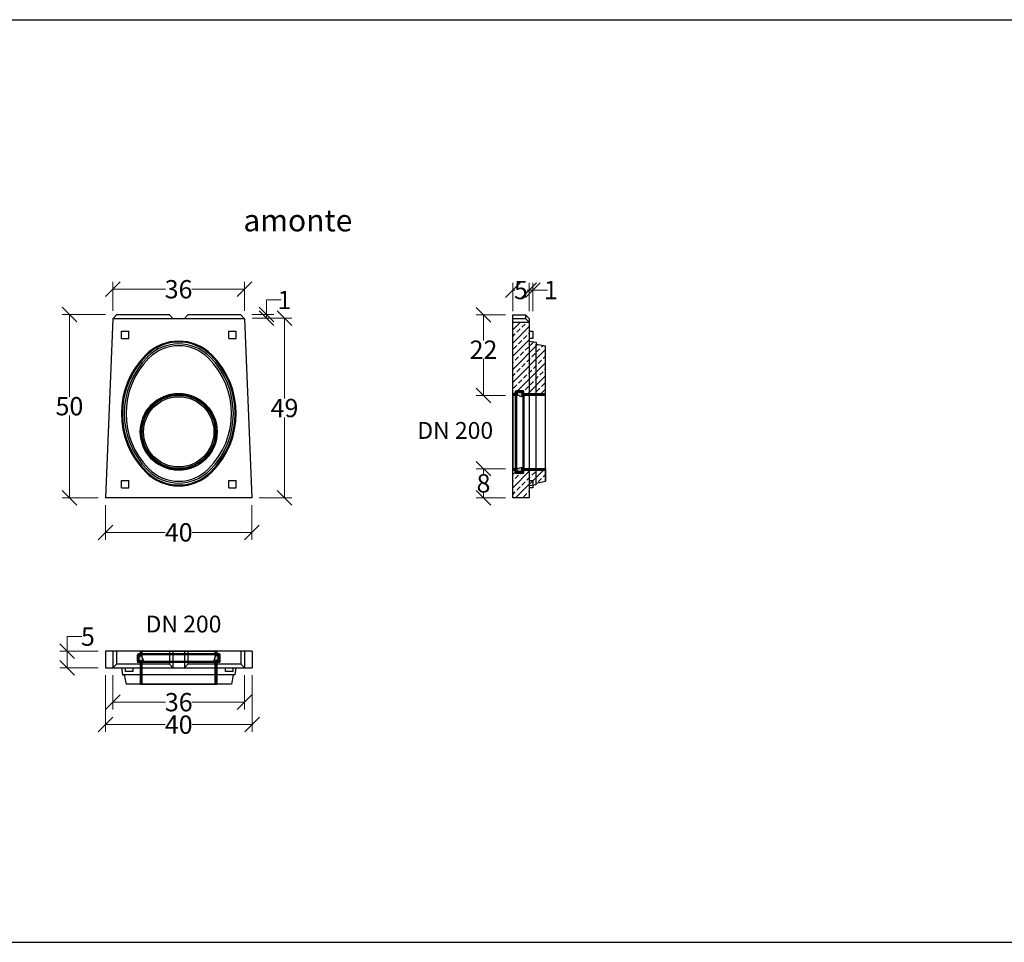
# Model space of a CAD drawing. Units: millimetres. Extents: x -3230 to 16300, y -13670 to 6842.
# Drawn here: x 10921 to 13610, y -8015 to -5496 of the extents above; entities that cross this region are included whole.
import ezdxf
from ezdxf.enums import TextEntityAlignment as Align

# ---------------------------------------------------------------- set-up
doc = ezdxf.new("R2010")
doc.units = ezdxf.units.MM
doc.linetypes.add('HIDDEN', pattern=[9.525, 6.35, -3.175])
for name, color, linetype in [('Bauteil', 7, 'Continuous'), ('dimensioning', 7, 'Continuous'), ('KG-Muffe', 7, 'Continuous'), ('Text', 7, 'Continuous')]:
    doc.layers.add(name, color=color, linetype=linetype)
doc.styles.add('Schlitzrinne Textstile', font='arial.ttf')
doc.dimstyles.new('Schlitzrinne Bemaßung', dxfattribs={"dimtxt": 35, "dimasz": 35, "dimexe": 20, "dimexo": 20, "dimgap": 0.09, "dimtad": 0, "dimtih": 1, "dimtoh": 1, "dimdec": 0, "dimlfac": 0.1, "dimzin": 0, "dimdsep": 46, "dimtxsty": 'Schlitzrinne Textstile', "dimblk": 'OBLIQUE', "dimblk1": 'OBLIQUE', "dimblk2": 'OBLIQUE', "dimcen": 0.09, "dimadec": 0, "dimazin": 0, "dimtfac": 1, "dimtdec": 4, "dimtofl": 0, "dimtmove": 0, "dimatfit": 3, "dimldrblk": 'OBLIQUE', "dimfxl": 1, "dimtolj": 1, "dimtzin": 0, "dimlwd": 5, "dimlwe": 5, "dimarcsym": 0})

# ---------------------------------------------------------------- blocks, each defined once
blk = doc.blocks.new('_Oblique')
at = {"color": 0, "linetype": 'ByBlock', "lineweight": -2}
blk.add_line((-0.5, -0.5), (0.5, 0.5), dxfattribs=at)
blk = doc.blocks.new('*D370')
at = {"layer": 'Defpoints', "color": 0, "transparency": 16777216}
for p in [(12312.5, -6234.2), (12267.5, -6312), (12312.5, -6312)]:
    blk.add_point(p, dxfattribs=at)
at = {"layer": 'dimensioning', "color": 0, "lineweight": 5, "transparency": 16777216}
for p, q in [((12267.5, -6292), (12267.5, -6214.2)), ((12267.5, -6234.2), (12273.3, -6234.2)), ((12312.5, -6234.2), (12306.7, -6234.2)), ((12312.5, -6292), (12312.5, -6214.2))]:
    blk.add_line(p, q, dxfattribs=at)
at = {"layer": 'dimensioning', "color": 0, "lineweight": 5, "transparency": 16777216, "xscale": 40, "yscale": 40, "zscale": 40, "rotation": 180}
blk.add_blockref('_Oblique', (12267.5, -6234.2), dxfattribs=at)
at = {"layer": 'dimensioning', "color": 0, "lineweight": 5, "transparency": 16777216, "xscale": 40, "yscale": 40, "zscale": 40}
blk.add_blockref('_Oblique', (12312.5, -6234.2), dxfattribs=at)
at = {"layer": 'dimensioning', "color": 0, "transparency": 16777216, "insert": (12290, -6234.2), "char_height": 50, "attachment_point": 5, "style": 'Schlitzrinne Textstile'}
blk.add_mtext('\\A1;5', dxfattribs=at)
blk = doc.blocks.new('*D371')
at = {"layer": 'Defpoints', "color": 0, "transparency": 16777216}
for p in [(11155.3, -6801.4), (11555.3, -6801.4), (11155.3, -6896)]:
    blk.add_point(p, dxfattribs=at)
at = {"layer": 'dimensioning', "color": 0, "lineweight": 5, "transparency": 16777216}
for p, q in [((11155.3, -6821.4), (11155.3, -6916)), ((11555.3, -6821.4), (11555.3, -6916)), ((11155.3, -6896), (11318.5, -6896)), ((11555.3, -6896), (11392.1, -6896))]:
    blk.add_line(p, q, dxfattribs=at)
at = {"layer": 'dimensioning', "color": 0, "lineweight": 5, "transparency": 16777216, "xscale": 40, "yscale": 40, "zscale": 40, "rotation": 180}
blk.add_blockref('_Oblique', (11155.3, -6896), dxfattribs=at)
at = {"layer": 'dimensioning', "color": 0, "lineweight": 5, "transparency": 16777216, "xscale": 40, "yscale": 40, "zscale": 40}
blk.add_blockref('_Oblique', (11555.3, -6896), dxfattribs=at)
at = {"layer": 'dimensioning', "color": 0, "transparency": 16777216, "insert": (11355.3, -6896), "char_height": 50, "attachment_point": 5, "style": 'Schlitzrinne Textstile'}
blk.add_mtext('\\A1;40', dxfattribs=at)
blk = doc.blocks.new('*D372')
at = {"layer": 'Defpoints', "color": 0, "transparency": 16777216}
for p in [(11056.7, -6301.4), (11175.3, -6301.4), (11155.3, -6801.4)]:
    blk.add_point(p, dxfattribs=at)
at = {"layer": 'dimensioning', "color": 0, "lineweight": 5, "transparency": 16777216}
for p, q in [((11155.3, -6301.4), (11036.7, -6301.4)), ((11056.7, -6301.4), (11056.7, -6525.8)), ((11056.7, -6801.4), (11056.7, -6577)), ((11135.3, -6801.4), (11036.7, -6801.4))]:
    blk.add_line(p, q, dxfattribs=at)
at = {"layer": 'dimensioning', "color": 0, "lineweight": 5, "transparency": 16777216, "xscale": 40, "yscale": 40, "zscale": 40}
for p, rotation in [((11056.7, -6301.4), 90), ((11056.7, -6801.4), 270)]:
    blk.add_blockref('_Oblique', p, dxfattribs=dict(at, rotation=rotation))
at = {"layer": 'dimensioning', "color": 0, "transparency": 16777216, "insert": (11056.7, -6551.4), "char_height": 50, "attachment_point": 5, "style": 'Schlitzrinne Textstile'}
blk.add_mtext('\\A1;50', dxfattribs=at)
blk = doc.blocks.new('*D373')
at = {"layer": 'Defpoints', "color": 0, "transparency": 16777216}
for p in [(11535.7, -6311.4), (11644.2, -6311.4), (11555.3, -6801.4)]:
    blk.add_point(p, dxfattribs=at)
at = {"layer": 'dimensioning', "color": 0, "lineweight": 5, "transparency": 16777216}
for p, q in [((11555.7, -6311.4), (11664.2, -6311.4)), ((11644.2, -6311.4), (11644.2, -6530.8)), ((11644.2, -6801.4), (11644.2, -6582)), ((11575.3, -6801.4), (11664.2, -6801.4))]:
    blk.add_line(p, q, dxfattribs=at)
at = {"layer": 'dimensioning', "color": 0, "lineweight": 5, "transparency": 16777216, "xscale": 40, "yscale": 40, "zscale": 40}
for p, rotation in [((11644.2, -6311.4), 90), ((11644.2, -6801.4), 270)]:
    blk.add_blockref('_Oblique', p, dxfattribs=dict(at, rotation=rotation))
at = {"layer": 'dimensioning', "color": 0, "transparency": 16777216, "insert": (11644.2, -6556.4), "char_height": 50, "attachment_point": 5, "style": 'Schlitzrinne Textstile'}
blk.add_mtext('\\A1;49', dxfattribs=at)
blk = doc.blocks.new('*D374')
at = {"layer": 'Defpoints', "color": 0, "transparency": 16777216}
for p in [(11535.3, -6301.4), (11535.7, -6311.4), (11594.9, -6301.4)]:
    blk.add_point(p, dxfattribs=at)
at = {"layer": 'dimensioning', "color": 0, "lineweight": 5, "transparency": 16777216}
for p, q in [((11594.9, -6301.4), (11594.9, -6261.4)), ((11594.9, -6261.4), (11634.9, -6261.4)), ((11555.3, -6301.4), (11614.9, -6301.4)), ((11555.7, -6311.4), (11614.9, -6311.4)), ((11594.9, -6311.4), (11594.9, -6301.4))]:
    blk.add_line(p, q, dxfattribs=at)
at = {"layer": 'dimensioning', "color": 0, "lineweight": 5, "transparency": 16777216, "xscale": 40, "yscale": 40, "zscale": 40}
for p, rotation in [((11594.9, -6301.4), 90), ((11594.9, -6311.4), 270)]:
    blk.add_blockref('_Oblique', p, dxfattribs=dict(at, rotation=rotation))
at = {"layer": 'dimensioning', "color": 0, "transparency": 16777216, "insert": (11644.2, -6261.4), "char_height": 50, "attachment_point": 5, "style": 'Schlitzrinne Textstile'}
blk.add_mtext('\\A1;1', dxfattribs=at)
blk = doc.blocks.new('*D351')
at = {"layer": 'Defpoints', "color": 0, "transparency": 16777216}
for p in [(11534.9, -6232), (11174.9, -6311.4), (11534.9, -6311.4)]:
    blk.add_point(p, dxfattribs=at)
at = {"layer": 'dimensioning', "color": 0, "lineweight": 5, "transparency": 16777216}
for p, q in [((11174.9, -6291.4), (11174.9, -6212)), ((11534.9, -6291.4), (11534.9, -6212)), ((11174.9, -6232), (11319, -6232)), ((11534.9, -6232), (11390.8, -6232))]:
    blk.add_line(p, q, dxfattribs=at)
at = {"layer": 'dimensioning', "color": 0, "lineweight": 5, "transparency": 16777216, "xscale": 40, "yscale": 40, "zscale": 40, "rotation": 180}
blk.add_blockref('_Oblique', (11174.9, -6232), dxfattribs=at)
at = {"layer": 'dimensioning', "color": 0, "lineweight": 5, "transparency": 16777216, "xscale": 40, "yscale": 40, "zscale": 40}
blk.add_blockref('_Oblique', (11534.9, -6232), dxfattribs=at)
at = {"layer": 'dimensioning', "color": 0, "transparency": 16777216, "insert": (11354.9, -6232), "char_height": 50, "attachment_point": 5, "style": 'Schlitzrinne Textstile'}
blk.add_mtext('\\A1;36', dxfattribs=at)
blk = doc.blocks.new('*D352')
at = {"layer": 'Defpoints', "color": 0, "transparency": 16777216}
for p in [(12322.5, -6234.2), (12312.5, -6312), (12322.5, -6312)]:
    blk.add_point(p, dxfattribs=at)
at = {"layer": 'dimensioning', "color": 0, "lineweight": 5, "transparency": 16777216}
for p, q in [((12312.5, -6292), (12312.5, -6214.2)), ((12312.5, -6234.2), (12322.5, -6234.2)), ((12322.5, -6292), (12322.5, -6214.2)), ((12322.5, -6234.2), (12362.5, -6234.2))]:
    blk.add_line(p, q, dxfattribs=at)
at = {"layer": 'dimensioning', "color": 0, "lineweight": 5, "transparency": 16777216, "xscale": 40, "yscale": 40, "zscale": 40, "rotation": 180}
blk.add_blockref('_Oblique', (12312.5, -6234.2), dxfattribs=at)
at = {"layer": 'dimensioning', "color": 0, "lineweight": 5, "transparency": 16777216, "xscale": 40, "yscale": 40, "zscale": 40}
blk.add_blockref('_Oblique', (12322.5, -6234.2), dxfattribs=at)
at = {"layer": 'dimensioning', "color": 0, "transparency": 16777216, "insert": (12371.8, -6234.2), "char_height": 50, "attachment_point": 5, "style": 'Schlitzrinne Textstile'}
blk.add_mtext('\\A1;1', dxfattribs=at)
blk = doc.blocks.new('KG-Muffe DN 200 Querschnitt')
at = {"layer": 'KG-Muffe'}
h = blk.add_hatch(dxfattribs=at)
h.set_pattern_fill('ANSI31', color=256)
h.paths.add_polyline_path([(28240.7, 8883.9, 1), (28030.7, 8883.9, 1)])
h.paths.add_polyline_path([(28235.7, 8883.9, -1), (28035.7, 8883.9, -1)], flags=16)
h.paths.add_polyline_path([(28231.7, 8883.9, -1), (28039.7, 8883.9, -1)], flags=0)
h = blk.add_hatch(color=256, dxfattribs=at)
h.dxf.hatch_style = 1
h.paths.add_polyline_path([(28235.7, 8883.9, 1), (28035.7, 8883.9, 1)])
h.paths.add_polyline_path([(28231.7, 8883.9, -1), (28039.7, 8883.9, -1)], flags=16)
for radius in [105, 100, 96]:
    blk.add_circle((28135.7, 8883.9), radius, dxfattribs=at)
blk = doc.blocks.new('halbierte KG-Muffe DN 200 Längsschnitt Spitzplatte')
at = {"layer": 'KG-Muffe'}
h = blk.add_hatch(dxfattribs=at)
h.set_pattern_fill('ANSI31', color=256, angle=180)
h.set_pattern_definition([(225, (27790.2128, 8981.4964), (2.24506403, -2.24506403), [])])
h.paths.add_polyline_path([(-24.5, -5), (35, -5), (35, 0), (-24.5, 0)])
h.paths.add_polyline_path([(-25, -5.5, -0.414214), (-24.5, -5), (-24.5, 0), (-25, 0)])
h.paths.add_polyline_path([(-25, -11.1), (-25, -5.5), (-25, 0), (-27, 0), (-27, -13.1, 0.414214), (-25, -11.1)])
h.paths.add_polyline_path([(-45, -13.1), (-27, -13.1), (-27, 0), (-29.5, 0, 0.414214), (-30, -0.5), (-30, -6.1, -0.414214), (-32, -8.1), (-40, -8.1, -0.414214), (-43, -5.1), (-43, -0.5, 0.414214), (-43.5, 0), (-45, 0)])
h.paths.add_polyline_path([(-48, -5.4), (-48, -5.5), (-48, -10.1), (-48, -10.1, 0.414214), (-45, -13.1), (-45, 0), (-48, 0)])
h.paths.add_polyline_path([(-48, -5.5), (-48, -5.4), (-48, 0), (-48.5, 0), (-48.5, -5, -0.414214)])
h.paths.add_polyline_path([(-54.5, -5), (-48.5, -5), (-48.5, 0), (-54.5, 0)])
h.paths.add_polyline_path([(-55, -4.5, 0.414214), (-54.5, -5), (-54.5, 0, 0.414214), (-55, -0.5)])
h.paths.add_polyline_path([(35, 204.8), (-24.5, 204.8), (-24.5, 199.8), (35, 199.8)])
h.paths.add_polyline_path([(-24.5, 204.8, -0.414214), (-25, 205.3), (-25, 199.8), (-24.5, 199.8)])
h.paths.add_polyline_path([(-25, 210.9, 0.414214), (-27, 212.9), (-27, 199.8), (-25, 199.8), (-25, 205.3), (-25, 210.9)])
h.paths.add_polyline_path([(-27, 212.9), (-45, 212.9), (-45, 199.8), (-43.5, 199.8, 0.414214), (-43, 200.3), (-43, 204.9, -0.414214), (-40, 207.9), (-32, 207.9, -0.414214), (-30, 205.9), (-30, 200.3, 0.414214), (-29.5, 199.8), (-27, 199.8)])
h.paths.add_polyline_path([(-48, 209.9), (-48, 205.3), (-48, 205.2), (-48, 199.8), (-45, 199.8), (-45, 212.9, 0.414214), (-48, 209.9)])
h.paths.add_polyline_path([(-48, 205.3, -0.414214), (-48.5, 204.8), (-48.5, 199.8), (-48, 199.8), (-48, 205.2), (-48, 205.3)])
h.paths.add_polyline_path([(-48.5, 204.8), (-54.5, 204.8), (-54.5, 199.8), (-48.5, 199.8)])
h.paths.add_polyline_path([(-55, 204.3), (-55, 204.2), (-55, 200.3, 0.414214), (-54.5, 199.8), (-54.5, 204.8, 0.414214)])
h = blk.add_hatch(color=256, dxfattribs=at)
h.dxf.hatch_style = 1
h.paths.add_polyline_path([(-40, -8.1), (-32, -8.1, 0.414214), (-30, -6.1), (-30, -0.5), (-30, 3.5), (-43, -0.5), (-43, -5.1, 0.414214)])
h.paths.add_polyline_path([(-32, 207.9), (-40, 207.9, 0.414214), (-43, 204.9), (-43, 200.3), (-30, 196.3), (-30, 200.3), (-30, 205.9, 0.414214)])
at = {"layer": 'KG-Muffe', "color": 7, "linetype": 'Continuous'}
for p, q in [((-55, 204.2), (-55, 204.3)), ((-55, 204.3), (-55, 204.2)), ((-48.5, 204.8), (-54.5, 204.8)), ((-43.5, 199.8), (-54.5, 199.8)), ((-48, 205.3), (-48, 209.9)), ((-48, 209.9), (-48, 205.3)), ((-48, 205.2), (-48, 205.3)), ((-48, 205.3), (-48, 205.2)), ((-27, 212.9), (-45, 212.9)), ((-43, 204.9), (-43, 200.3)), ((-32, 207.9), (-40, 207.9)), ((-30, 205.9), (-30, 200.3)), ((35, 199.8), (-29.5, 199.8)), ((-25, 205.3), (-25, 210.9)), ((-25, 210.9), (-25, 210.9)), ((-25, 210.9), (-25, 205.3)), ((35, 204.8), (-24.5, 204.8)), ((-43.5, 0), (-54.5, 0)), ((35, 0), (-29.5, 0)), ((-48.5, -5), (-54.5, -5)), ((-48, -5.5), (-48, -5.4)), ((-48, -5.4), (-48, -5.5)), ((-48, -10.1), (-48, -5.5)), ((-48, -5.5), (-48, -10.1)), ((-27, -13.1), (-45, -13.1)), ((-43, -5.1), (-43, -0.5)), ((-32, -8.1), (-40, -8.1)), ((-30, -6.1), (-30, -0.5)), ((-25, -11.1), (-25, -5.5)), ((-25, -5.5), (-25, -11.1)), ((-25, -11.1), (-25, -11.1)), ((35, -5), (-24.5, -5))]:
    blk.add_line(p, q, dxfattribs=at)
at = {"layer": 'KG-Muffe'}
for p, q in [((-55, 204.2), (-55, -4.5)), ((-54.5, 204.8), (-54.5, -5)), ((-48.5, 204.8), (-48.5, -5)), ((-48, 205.2), (-48, -5.5)), ((-45, 212.9), (-45, -13.1)), ((-30, 196.3), (-43, 200.3)), ((-30, 200.3), (-30, 196.3)), ((-27, 212.9), (-27, -13.1)), ((-25, 205.3), (-25, -5.5)), ((-24.5, 204.8), (-24.5, -5)), ((35, -5), (35, 204.8)), ((-30, 3.5), (-43, -0.5)), ((-30, -0.5), (-30, 3.5))]:
    blk.add_line(p, q, dxfattribs=at)
at = {"layer": 'KG-Muffe', "color": 7, "linetype": 'Continuous'}
for centre, radius, start, end in [((-54.5, 204.3), 0.5, 90, 180), ((-54.5, 200.3), 0.5, 180, 270), ((-48.5, 205.3), 0.5, 270, 360), ((-45, 209.9), 3, 90, 180), ((-43.5, 200.3), 0.5, 270, 360), ((-40, 204.9), 3, 90, 180), ((-32, 205.9), 2, 0, 90), ((-29.5, 200.3), 0.5, 180, 270), ((-27, 210.9), 2, 0, 90), ((-24.5, 205.3), 0.5, 180, 270), ((-54.5, -0.5), 0.5, 90, 180), ((-43.5, -0.5), 0.5, 0, 90), ((-29.5, -0.5), 0.5, 90, 180), ((-54.5, -4.5), 0.5, 180, 270), ((-48.5, -5.5), 0.5, 0, 90), ((-45, -10.1), 3, 180, 270), ((-40, -5.1), 3, 180, 270), ((-32, -6.1), 2, 270, 0), ((-27, -11.1), 2, 270, 0), ((-24.5, -5.5), 0.5, 90, 180)]:
    blk.add_arc(centre, radius, start, end, dxfattribs=at)
blk = doc.blocks.new('*D353')
at = {"layer": 'Defpoints', "color": 0, "transparency": 16777216}
for p in [(12268, -6722), (12187.8, -6802), (12267.5, -6802)]:
    blk.add_point(p, dxfattribs=at)
at = {"layer": 'dimensioning', "color": 0, "lineweight": 5, "transparency": 16777216}
for p, q in [((12248, -6722), (12167.8, -6722)), ((12187.8, -6722), (12187.8, -6736.4)), ((12247.5, -6802), (12167.8, -6802)), ((12187.8, -6802), (12187.8, -6787.6))]:
    blk.add_line(p, q, dxfattribs=at)
at = {"layer": 'dimensioning', "color": 0, "lineweight": 5, "transparency": 16777216, "xscale": 40, "yscale": 40, "zscale": 40}
for p, rotation in [((12187.8, -6722), 90), ((12187.8, -6802), 270)]:
    blk.add_blockref('_Oblique', p, dxfattribs=dict(at, rotation=rotation))
at = {"layer": 'dimensioning', "color": 0, "transparency": 16777216, "insert": (12187.8, -6762), "char_height": 50, "attachment_point": 5, "style": 'Schlitzrinne Textstile'}
blk.add_mtext('\\A1;8', dxfattribs=at)
blk = doc.blocks.new('*D354')
at = {"layer": 'Defpoints', "color": 0, "transparency": 16777216}
for p in [(12187.8, -6302), (12267.5, -6302), (12268, -6522.2)]:
    blk.add_point(p, dxfattribs=at)
at = {"layer": 'dimensioning', "color": 0, "lineweight": 5, "transparency": 16777216}
for p, q in [((12247.5, -6302), (12167.8, -6302)), ((12187.8, -6302), (12187.8, -6371.9)), ((12187.8, -6522.2), (12187.8, -6422.3)), ((12248, -6522.2), (12167.8, -6522.2))]:
    blk.add_line(p, q, dxfattribs=at)
at = {"layer": 'dimensioning', "color": 0, "lineweight": 5, "transparency": 16777216, "xscale": 40, "yscale": 40, "zscale": 40}
for p, rotation in [((12187.8, -6302), 90), ((12187.8, -6522.2), 270)]:
    blk.add_blockref('_Oblique', p, dxfattribs=dict(at, rotation=rotation))
at = {"layer": 'dimensioning', "color": 0, "transparency": 16777216, "insert": (12187.8, -6397.1), "char_height": 50, "attachment_point": 5, "style": 'Schlitzrinne Textstile'}
blk.add_mtext('\\A1;22', dxfattribs=at)
blk = doc.blocks.new('*D355')
at = {"layer": 'Defpoints', "color": 0, "transparency": 16777216}
for p in [(11050.4, -7220.7), (11155.3, -7220.7), (11155.3, -7265.7)]:
    blk.add_point(p, dxfattribs=at)
at = {"layer": 'dimensioning', "color": 0, "lineweight": 5, "transparency": 16777216}
for p, q in [((11050.4, -7220.7), (11050.4, -7180.7)), ((11050.4, -7180.7), (11090.4, -7180.7)), ((11135.3, -7220.7), (11030.4, -7220.7)), ((11050.4, -7265.7), (11050.4, -7220.7)), ((11135.3, -7265.7), (11030.4, -7265.7))]:
    blk.add_line(p, q, dxfattribs=at)
at = {"layer": 'dimensioning', "color": 0, "lineweight": 5, "transparency": 16777216, "xscale": 40, "yscale": 40, "zscale": 40}
for p, rotation in [((11050.4, -7220.7), 90), ((11050.4, -7265.7), 270)]:
    blk.add_blockref('_Oblique', p, dxfattribs=dict(at, rotation=rotation))
at = {"layer": 'dimensioning', "color": 0, "transparency": 16777216, "insert": (11107.1, -7180.7), "char_height": 50, "attachment_point": 5, "style": 'Schlitzrinne Textstile'}
blk.add_mtext('\\A1;5', dxfattribs=at)
blk = doc.blocks.new('*D356')
at = {"layer": 'Defpoints', "color": 0, "transparency": 16777216}
for p in [(11154.9, -7265.7), (11555.7, -7265.7), (11154.9, -7421)]:
    blk.add_point(p, dxfattribs=at)
at = {"layer": 'dimensioning', "color": 0, "lineweight": 5, "transparency": 16777216}
for p, q in [((11154.9, -7285.7), (11154.9, -7441)), ((11555.7, -7285.7), (11555.7, -7441)), ((11154.9, -7421), (11318.5, -7421)), ((11555.7, -7421), (11392.1, -7421))]:
    blk.add_line(p, q, dxfattribs=at)
at = {"layer": 'dimensioning', "color": 0, "lineweight": 5, "transparency": 16777216, "xscale": 40, "yscale": 40, "zscale": 40, "rotation": 180}
blk.add_blockref('_Oblique', (11154.9, -7421), dxfattribs=at)
at = {"layer": 'dimensioning', "color": 0, "lineweight": 5, "transparency": 16777216, "xscale": 40, "yscale": 40, "zscale": 40}
blk.add_blockref('_Oblique', (11555.7, -7421), dxfattribs=at)
at = {"layer": 'dimensioning', "color": 0, "transparency": 16777216, "insert": (11355.3, -7421), "char_height": 50, "attachment_point": 5, "style": 'Schlitzrinne Textstile'}
blk.add_mtext('\\A1;40', dxfattribs=at)
blk = doc.blocks.new('*D357')
at = {"layer": 'Defpoints', "color": 0, "transparency": 16777216}
for p in [(11175.3, -7265.7), (11535.3, -7265.7), (11175.3, -7359.6)]:
    blk.add_point(p, dxfattribs=at)
at = {"layer": 'dimensioning', "color": 0, "lineweight": 5, "transparency": 16777216}
for p, q in [((11175.3, -7285.7), (11175.3, -7379.6)), ((11535.3, -7285.7), (11535.3, -7379.6)), ((11175.3, -7359.6), (11319.4, -7359.6)), ((11535.3, -7359.6), (11391.2, -7359.6))]:
    blk.add_line(p, q, dxfattribs=at)
at = {"layer": 'dimensioning', "color": 0, "lineweight": 5, "transparency": 16777216, "xscale": 40, "yscale": 40, "zscale": 40, "rotation": 180}
blk.add_blockref('_Oblique', (11175.3, -7359.6), dxfattribs=at)
at = {"layer": 'dimensioning', "color": 0, "lineweight": 5, "transparency": 16777216, "xscale": 40, "yscale": 40, "zscale": 40}
blk.add_blockref('_Oblique', (11535.3, -7359.6), dxfattribs=at)
at = {"layer": 'dimensioning', "color": 0, "transparency": 16777216, "insert": (11355.3, -7359.6), "char_height": 50, "attachment_point": 5, "style": 'Schlitzrinne Textstile'}
blk.add_mtext('\\A1;36', dxfattribs=at)

msp = doc.modelspace()

# ---------------------------------------------------------------- hatches: boundary and pattern name
at = {"layer": 'Bauteil'}
h = msp.add_hatch(dxfattribs=at)
h.set_pattern_fill('ANSI33', color=256, scale=4)
h.set_pattern_definition([(45, (4138.476, -10592.65), (-17.96051, 17.96051), []), (45, (4156.437, -10592.65), (-17.96051, 17.96051), [12.7, -6.35])])
h.paths.add_polyline_path([(12312.5, -6517.2), (12312.5, -6373.81), (12312.5, -6322), (12267.5, -6322), (12267.5, -6517.77), (12267.5, -6517.7, -0.4142136), (12268, -6517.2), (12274, -6517.2, 0.4142136), (12274.5, -6516.7), (12274.5, -6516.7), (12274.5, -6512.1), (12274.5, -6512.1, -0.4142136), (12277.5, -6509.1), (12295.5, -6509.1, -0.4142136), (12297.5, -6511.1), (12297.5, -6516.7, 0.4142136), (12298, -6517.2)])
h.paths.add_polyline_path([(12312.5, -6373.81), (12312.5, -6517.2), (12331.5, -6517.2), (12331.5, -6381.66), (12331.5, -6376.46)])
h.paths.add_polyline_path([(12357.5, -6421.46), (12357.5, -6386.46), (12331.5, -6381.66), (12331.5, -6517.2), (12357.5, -6517.2)])
h.paths.add_polyline_path([(12267.5, -6726.5), (12267.5, -6802), (12312.5, -6802), (12312.5, -6769.11), (12312.5, -6727), (12298, -6727, 0.4142136), (12297.5, -6727.5), (12297.5, -6733.1, -0.4142136), (12295.5, -6735.1), (12277.5, -6735.1, -0.4142136), (12274.5, -6732.1), (12274.5, -6732.1), (12274.5, -6727.5, 0.4142136), (12274, -6727), (12268, -6727, -0.4142136)])
h.paths.add_polyline_path([(12322.5, -6754.5), (12312.5, -6754.5), (12312.5, -6769.11), (12322.5, -6767.71)])
h.paths.add_polyline_path([(12331.5, -6761.26), (12331.5, -6727), (12312.5, -6727), (12312.5, -6754.5), (12322.5, -6754.5), (12322.5, -6767.71), (12331.5, -6766.46)])
h.paths.add_polyline_path([(12331.5, -6727), (12331.5, -6761.26), (12357.5, -6756.46), (12357.5, -6727)])

# ---------------------------------------------------------------- linework, layer by layer
for points in [[(-2612.57, -5495.98), (15999.66, -5495.98)], [(-2612.57, -8015.37), (15999.66, -8015.37)]]:
    msp.add_lwpolyline(points)
for p, q in [((11175.29, -6312.6), (11155.29, -6801.39)), ((11185.27, -6302), (11175.29, -6312.6)), ((11340.29, -6312.6), (11175.29, -6312.6)), ((11330.3, -6302), (11185.27, -6302)), ((11330.3, -6302), (11340.29, -6312.6)), ((11370.29, -6312.6), (11340.29, -6312.6)), ((11340.29, -6312.6), (11340.29, -6312.6)), ((11380.27, -6302), (11370.29, -6312.6)), ((11370.29, -6312.6), (11370.29, -6312.6)), ((11535.29, -6312.6), (11370.29, -6312.6)), ((11525.3, -6302), (11380.27, -6302)), ((11525.3, -6302), (11535.29, -6312.6)), ((11535.29, -6312.6), (11555.29, -6801.39)), ((12267.5, -6802), (12267.5, -6302)), ((12267.5, -6302), (12302.5, -6302)), ((12302.5, -6302), (12312.5, -6312)), ((12302.5, -6302), (12312.5, -6312)), ((12302.5, -6302), (12302.5, -6312)), ((12312.5, -6312), (12312.5, -6373.81)), ((11198.64, -6366.28), (11198.64, -6346.28)), ((11198.64, -6346.28), (11218.64, -6346.28)), ((11218.64, -6366.28), (11218.64, -6346.28)), ((11491.94, -6366.28), (11491.94, -6346.28)), ((11491.94, -6346.28), (11511.94, -6346.28)), ((11511.94, -6366.28), (11511.94, -6346.28)), ((12312.5, -6346.89), (12322.5, -6346.89)), ((12322.5, -6346.89), (12322.5, -6366.89)), ((11198.64, -6366.28), (11218.64, -6366.28)), ((11491.94, -6366.28), (11511.94, -6366.28)), ((12322.5, -6366.89), (12312.5, -6366.89)), ((11198.64, -6773.9), (11198.64, -6753.9)), ((11198.64, -6753.9), (11218.64, -6753.9)), ((11198.64, -6773.9), (11218.64, -6773.9)), ((11218.64, -6773.9), (11218.64, -6753.9)), ((11491.94, -6773.9), (11491.94, -6753.9)), ((11491.94, -6753.9), (11511.94, -6753.9)), ((11491.94, -6773.9), (11511.94, -6773.9)), ((11511.94, -6773.9), (11511.94, -6753.9)), ((12312.5, -6754.5), (12322.5, -6754.5)), ((12312.5, -6769.11), (12312.5, -6802)), ((12322.5, -6774.5), (12312.5, -6774.5)), ((12322.5, -6754.5), (12322.5, -6774.5)), ((11555.29, -6801.39), (11155.29, -6801.39)), ((11155.29, -7220.73), (11155.29, -7265.73)), ((11555.7, -7220.73), (11155.29, -7220.73)), ((11175.29, -7220.73), (11175.29, -7265.73)), ((11185.67, -7220.73), (11185.67, -7255.73)), ((11330.17, -7220.73), (11330.17, -7255.73)), ((11339.37, -7220.73), (11339.37, -7265.73)), ((11371.22, -7220.73), (11371.22, -7265.73)), ((11380.42, -7220.73), (11380.42, -7255.73)), ((11524.91, -7220.73), (11524.91, -7255.73)), ((11535.29, -7220.73), (11535.29, -7265.73)), ((11555.7, -7220.73), (11555.7, -7265.73)), ((11185.67, -7255.73), (11175.29, -7265.73)), ((11330.17, -7255.73), (11185.67, -7255.73)), ((11339.37, -7265.73), (11330.17, -7255.73)), ((11339.37, -7255.73), (11339.37, -7265.73)), ((11371.22, -7265.73), (11380.42, -7255.73)), ((11524.91, -7255.73), (11380.42, -7255.73)), ((11524.91, -7255.73), (11535.29, -7265.73)), ((11155.29, -7265.73), (11555.7, -7265.73)), ((11209.77, -7275.73), (11209.77, -7265.73)), ((11229.77, -7275.73), (11209.77, -7275.73)), ((11229.77, -7265.73), (11229.77, -7275.73)), ((11483.07, -7275.73), (11483.07, -7265.73)), ((11503.07, -7275.73), (11483.07, -7275.73)), ((11503.07, -7265.73), (11503.07, -7275.73))]:
    msp.add_line(p, q, dxfattribs=at)
at = {"layer": 'Bauteil', "linetype": 'Continuous'}
for p, q in [((12267.5, -6312), (12302.5, -6312)), ((12302.5, -6312), (12312.5, -6322)), ((12267.5, -6322), (12312.5, -6322)), ((12312.5, -6373.81), (12331.5, -6376.46)), ((12331.5, -6376.46), (12331.5, -6381.66)), ((12331.5, -6381.66), (12357.5, -6386.46)), ((12357.5, -6421.46), (12357.5, -6386.46)), ((12357.5, -6756.46), (12357.5, -6421.46)), ((12357.5, -6721.46), (12357.5, -6756.46)), ((12331.5, -6766.46), (12312.5, -6769.11)), ((12331.5, -6761.26), (12357.5, -6756.46)), ((12331.5, -6766.46), (12331.5, -6761.26)), ((12312.5, -6802), (12267.5, -6802)), ((11198.64, -7265.73), (11201.29, -7284.73)), ((11509.29, -7284.73), (11201.29, -7284.73)), ((11201.29, -7284.73), (11206.49, -7284.73)), ((11206.49, -7284.73), (11211.29, -7310.73)), ((11504.09, -7284.73), (11499.29, -7310.73)), ((11509.29, -7284.73), (11504.09, -7284.73)), ((11509.29, -7284.73), (11511.94, -7265.73)), ((11499.29, -7310.73), (11211.29, -7310.73))]:
    msp.add_line(p, q, dxfattribs=at)
at = {"layer": 'Bauteil', "linetype": 'HIDDEN', "ltscale": 0.25}
for p, q in [((12312.5, -6373.81), (12312.5, -6769.11)), ((12331.5, -6761.26), (12331.5, -6381.66))]:
    msp.add_line(p, q, dxfattribs=at)
at = {"layer": 'Bauteil'}
for centre, radius, start, end in [((11355.29, -6501.39), 127.65, 45, 135), ((11355.29, -6501.39), 125, 45, 135), ((11355.29, -6501.39), 120.2, 45, 135), ((11355.29, -6501.39), 115, 45, 135), ((11425.28, -6571.39), 226.64, 135, 225), ((11425.28, -6571.39), 223.99, 135, 225), ((11425.28, -6571.39), 218.79, 135, 225), ((11425.28, -6571.39), 213.99, 135, 225), ((11285.29, -6571.39), 213.99, 315, 45), ((11285.29, -6571.39), 219.19, 315, 45), ((11285.29, -6571.39), 223.99, 315, 45), ((11285.29, -6571.39), 226.64, 315, 45), ((11355.29, -6641.39), 115, 225, 315), ((11355.29, -6641.39), 127.65, 225, 315), ((11355.29, -6641.39), 125, 225, 315), ((11355.29, -6641.39), 119.8, 225, 315)]:
    msp.add_arc(centre, radius, start, end, dxfattribs=at)

# ---------------------------------------------------------------- block references
msp.add_blockref('halbierte KG-Muffe DN 200 Längsschnitt Spitzplatte', (12322.5, -6722), dxfattribs=at)
at = {"layer": 'Bauteil', "rotation": 270}
msp.add_blockref('halbierte KG-Muffe DN 200 Längsschnitt Spitzplatte', (11255.39, -7275.73), dxfattribs=at)
at = {"layer": 'KG-Muffe'}
msp.add_blockref('KG-Muffe DN 200 Querschnitt', (-16780.46, -15505.28), dxfattribs=at)

# ---------------------------------------------------------------- texts
at = {"layer": 'dimensioning', "color": 5, "char_height": 46, "width": 305.4375, "attachment_point": 2, "style": 'Schlitzrinne Textstile'}
for insert in [(12110.61, -6594.59), (11368.36, -7123.36)]:
    msp.add_mtext('DN {\\fArial|b0|i0|c238|p34;2}00', dxfattribs=dict(at, insert=insert))
at = {"layer": 'Text', "style": 'Schlitzrinne Textstile'}
msp.add_text('amonte', height=60, dxfattribs=at).set_placement((11680.66, -6051.76), align=Align.MIDDLE)

# ---------------------------------------------------------------- dimensions: what is measured, and where the dimension line sits
at = {"layer": 'dimensioning', "color": 5}
for base, p1, p2, picture, middle in [((11534.89, -6231.97), (11174.89, -6311.39), (11534.89, -6311.39), '*D351', (11354.89, -6231.97)), ((12312.50390387, -6234.17739403), (12267.50390387, -6311.99583064), (12312.50390387, -6311.99583064), '*D370', (12290.00390387, -6234.17739403)), ((12322.5, -6234.18), (12312.5, -6312), (12322.5, -6312), '*D352', (12371.8, -6234.18)), ((11155.29, -6896.03), (11555.29, -6801.39), (11155.29, -6801.39), '*D371', (11355.29, -6896.03))]:
    dim = msp.add_linear_dim(base=base, p1=p1, p2=p2, dimstyle='Schlitzrinne Bemaßung', override={"dimtxt": 50, "dimasz": 40, "dimsah": 1}, dxfattribs=at)
    dim.commit()
    dim.dimension.update_dxf_attribs({"geometry": picture, "text_midpoint": middle, "dimtype": 160})
for base, p1, p2, angle, picture, middle in [((11594.9, -6301.39), (11535.69, -6311.38), (11535.29, -6301.39), 90, '*D374', (11644.2, -6261.39)), ((12187.84, -6302), (12268, -6522.2), (12267.5, -6302), 270, '*D354', (12187.84, -6397.09)), ((12187.84, -6802), (12268, -6722), (12267.5, -6802), 90, '*D353', (12187.84, -6762))]:
    dim = msp.add_linear_dim(base=base, p1=p1, p2=p2, angle=angle, dimstyle='Schlitzrinne Bemaßung', override={"dimtxt": 50, "dimasz": 40, "dimsah": 1}, dxfattribs=at)
    dim.commit()
    dim.dimension.update_dxf_attribs({"geometry": picture, "text_midpoint": middle, "dimtype": 160})
for base, p1, p2, picture, middle in [((11056.69, -6301.39), (11155.29, -6801.39), (11175.29, -6301.39), '*D372', (11056.69, -6551.39)), ((11644.2, -6311.38), (11555.29, -6801.39), (11535.69, -6311.38), '*D373', (11644.2, -6556.39)), ((11050.40904033, -7220.72658455), (11155.28557115, -7265.72658455), (11155.28557115, -7220.72658455), '*D355', (11107.07475656, -7180.72658455))]:
    dim = msp.add_linear_dim(base=base, p1=p1, p2=p2, angle=90, dimstyle='Schlitzrinne Bemaßung', override={"dimtxt": 50, "dimasz": 40, "dimsah": 1}, dxfattribs=at)
    dim.commit()
    dim.dimension.update_dxf_attribs({"geometry": picture, "text_midpoint": middle})
for base, p1, p2, picture, middle in [((11154.89, -7420.99), (11555.7, -7265.73), (11154.89, -7265.73), '*D356', (11355.29, -7420.99)), ((11175.29, -7359.63), (11535.29, -7265.73), (11175.29, -7265.73), '*D357', (11355.29, -7359.63))]:
    dim = msp.add_linear_dim(base=base, p1=p1, p2=p2, dimstyle='Schlitzrinne Bemaßung', override={"dimtxt": 50, "dimasz": 40, "dimsah": 1}, dxfattribs=at)
    dim.commit()
    dim.dimension.update_dxf_attribs({"geometry": picture, "text_midpoint": middle})

doc.saveas('drawing.dxf')
